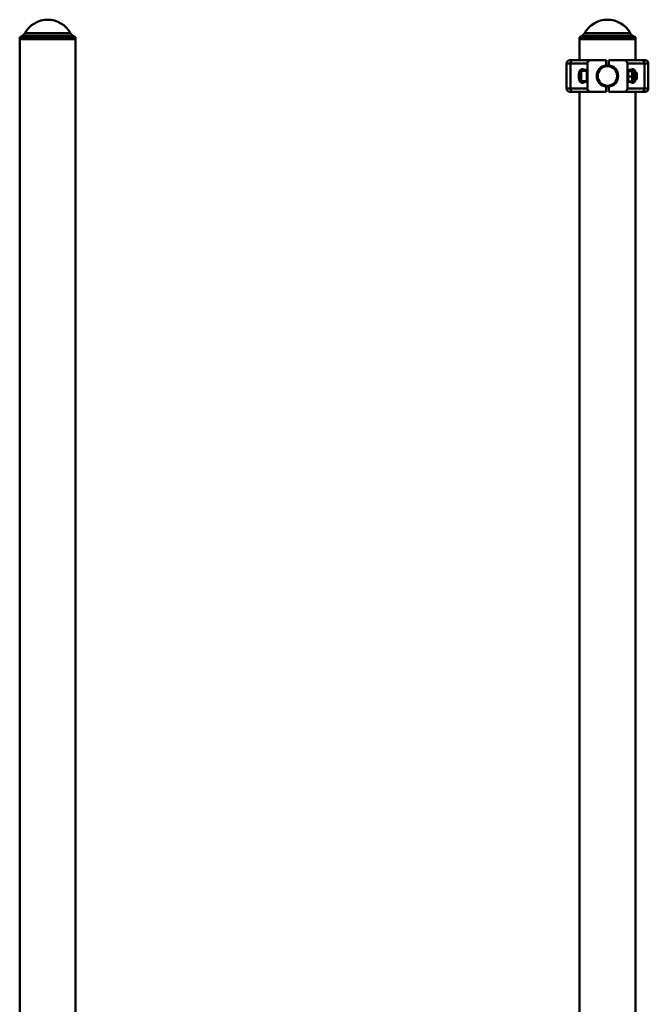
# Paper-space layout 'Лист1' of a CAD drawing. Units: millimetres. Extents: x -9629 to 11088, y -9454 to 6970.
# Drawn here: x 1088 to 2088, y 5404 to 6970 of the extents above; entities that cross this region are included whole.
import ezdxf

# ---------------------------------------------------------------- set-up
doc = ezdxf.new("R2010")
doc.units = ezdxf.units.MM

psp = doc.layouts.new('Лист1')

# ---------------------------------------------------------------- linework, layer by layer
at = {"color": 7, "linetype": 'Continuous', "lineweight": 50}
for p, q in [((1092.3, 6944.2), (1087.9, 6941.6)), ((1087.9, 6941.6), (1087.9, 6938.6)), ((1176.9, 6941.6), (1087.9, 6941.6)), ((1087.9, 6938.6), (1087.9, 3788.6)), ((1087.9, 6938.6), (1176.9, 6938.6)), ((1176.9, 6941.6), (1172.5, 6944.2)), ((1176.9, 6938.6), (1176.9, 6941.6)), ((1176.9, 3788.6), (1176.9, 6938.6)), ((1982.9, 6944.2), (1978.5, 6941.6)), ((1978.5, 6941.6), (1978.5, 6938.6)), ((2067.5, 6941.6), (1978.5, 6941.6)), ((1978.5, 6938.6), (1978.5, 6905.1)), ((1978.5, 6938.6), (2067.5, 6938.6)), ((2067.5, 6941.6), (2063.1, 6944.2)), ((2067.5, 6938.6), (2067.5, 6941.6)), ((2067.5, 6905.1), (2067.5, 6938.6)), ((1958, 6900.1), (1958, 6860.1)), ((1963, 6905.1), (1968.7, 6905.1)), ((1964.1, 6860.1), (1964.1, 6900.1)), ((1991, 6900.1), (1964.1, 6900.1)), ((1968.7, 6905.1), (1996.5, 6905.1)), ((1990, 6889.1), (1983.1, 6891)), ((1991, 6860.1), (1991, 6900.1)), ((2021, 6905.1), (1996.5, 6905.1)), ((2021, 6897), (2021, 6905.1)), ((2025, 6897), (2025, 6905.1)), ((2049.5, 6905.1), (2025, 6905.1)), ((2049.5, 6905.1), (2077.4, 6905.1)), ((2055, 6860.1), (2055, 6900.1)), ((2081.9, 6900.1), (2055, 6900.1)), ((2063, 6891), (2056, 6889.1)), ((2077.4, 6905.1), (2083, 6905.1)), ((2081.9, 6860.1), (2081.9, 6900.1)), ((2088, 6860.1), (2088, 6900.1)), ((1980, 6873.1), (1980, 6887.1)), ((1990, 6888.1), (1981, 6888.1)), ((1990, 6871.1), (1990, 6889.1)), ((2007.3, 6885.1), (2006.8, 6885.1)), ((2006.8, 6875.1), (2007.3, 6875.1)), ((2039.3, 6885.1), (2038.7, 6885.1)), ((2038.7, 6875.1), (2039.3, 6875.1)), ((2056, 6889.1), (2056, 6871.1)), ((2056.1, 6888.6), (2056, 6888.4)), ((2061.7, 6888), (2056.8, 6888)), ((2061.7, 6879.1), (2056.8, 6879.1)), ((2061.7, 6889), (2058.6, 6889)), ((2062.5, 6888.4), (2062.4, 6888.6)), ((2065, 6888.4), (2062.5, 6888.4)), ((2062.5, 6888.4), (2062.5, 6871.9)), ((2066, 6887.4), (2066, 6872.9)), ((2069.4, 6885.1), (2066, 6885.1)), ((2066, 6875.1), (2069.4, 6875.1)), ((2070, 6884.6), (2069.4, 6885.1)), ((2069.4, 6875.1), (2069.4, 6885.1)), ((2069.4, 6875.1), (2070, 6875.7)), ((2070, 6875.7), (2070, 6884.6)), ((1964.1, 6860.1), (1991, 6860.1)), ((1981, 6872.1), (1990, 6872.1)), ((1983.1, 6869.3), (1990, 6871.1)), ((2021, 6855.1), (2021, 6863.2)), ((2025, 6855.1), (2025, 6863.2)), ((2055, 6860.1), (2081.9, 6860.1)), ((2056, 6871.9), (2056.1, 6871.7)), ((2056, 6871.1), (2063, 6869.3)), ((2061.7, 6871.3), (2056.8, 6871.3)), ((2062.4, 6871.7), (2062.5, 6871.9)), ((2062.5, 6871.9), (2065, 6871.9)), ((1968.7, 6855.1), (1963, 6855.1)), ((1996.5, 6855.1), (1968.7, 6855.1)), ((1978.5, 6855.1), (1978.5, 5371.7)), ((2021, 6855.1), (1996.5, 6855.1)), ((2049.5, 6855.1), (2025, 6855.1)), ((2077.4, 6855.1), (2049.5, 6855.1)), ((2067.5, 5371.7), (2067.5, 6855.1)), ((2083, 6855.1), (2077.4, 6855.1))]:
    psp.add_line(p, q, dxfattribs=at)
at = {"color": 8, "linetype": 'Continuous', "lineweight": 50}
for p, q in [((1172.5, 6944.2), (1092.3, 6944.2)), ((1096.1, 6948), (1168.7, 6948)), ((2063.1, 6944.2), (1982.9, 6944.2)), ((1986.7, 6948), (2059.3, 6948)), ((1964.1, 6900.1), (1958, 6900.1)), ((2088, 6900.1), (2081.9, 6900.1)), ((1981, 6888.1), (1981, 6872.1)), ((2065, 6888.3), (2065, 6888.4)), ((2065, 6871.9), (2065, 6888.3)), ((1958, 6860.1), (1964.1, 6860.1)), ((2081.9, 6860.1), (2088, 6860.1))]:
    psp.add_line(p, q, dxfattribs=at)
at = {"color": 7, "linetype": 'Continuous', "lineweight": 50}
for radius in [16.5, 15.5]:
    psp.add_circle((2023, 6880.1), radius, dxfattribs=at)
for centre, radius, start, end in [((1132.4, 6928.3), 41.3, 28.56, 151.44), ((2023, 6928.3), 41.3, 28.56, 151.44), ((1087.3, 6952.8), 10, 300, 331.44), ((1177.5, 6952.8), 10, 208.56, 240), ((1977.9, 6952.8), 10, 300, 331.44), ((2068.1, 6952.8), 10, 208.56, 240), ((1963, 6900.1), 5, 90, 180), ((1968.9, 6900.3), 4.78, 92.9696, 182.6896), ((2023, 6880.1), 17, 96.7563, 263.2437), ((2023, 6880.1), 17, 276.7563, 83.2437), ((2077.1, 6900.3), 4.78, 357.3104, 87.0304), ((2083, 6900.1), 5, 0, 90), ((1981, 6887.1), 1, 90, 180), ((2065, 6887.4), 1, 360, 90), ((1963, 6860.1), 5, 180, 270), ((1968.9, 6859.9), 4.78, 177.3104, 267.0304), ((1981, 6873.1), 1, 180, 270), ((2065, 6872.9), 1, 270, 0), ((2077.1, 6859.9), 4.78, 272.9696, 2.6896), ((2083, 6860.1), 5, 270, 0)]:
    psp.add_arc(centre, radius, start, end, dxfattribs=at)
for centre, major_axis, ratio, start_param, end_param in [((1982.4, 6880.1), (0, 10.9), 0.471476, 6.157519, 9.550444), ((1996.5, 6900.1), (5.52, 0), 0.905804, 1.570796, 3.141593), ((2049.5, 6900.1), (5.52, 0), 0.905804, 0, 1.570796), ((2063.6, 6880.1), (0, 10.9), 0.471476, 5.186625, 6.408851), ((2063.6, 6880.1), (0, 10.9), 0.471476, 3.015927, 4.238153), ((1996.5, 6860.1), (-5.52, 0), 0.905804, 0, 1.570796), ((2049.5, 6860.1), (-5.52, 0), 0.905804, 1.570796, 3.141593)]:
    psp.add_ellipse(centre, major_axis=major_axis, ratio=ratio, start_param=start_param, end_param=end_param, dxfattribs=at)
for points, knots in [([(2056.8, 6888), (2056.8, 6888), (2056.6, 6888.1), (2056.4, 6888.2), (2056.2, 6888.2), (2056.1, 6888.3), (2056.1, 6888.4), (2056.1, 6888.5), (2056.1, 6888.5), (2056.1, 6888.6), (2056.2, 6888.7), (2056.3, 6888.7), (2056.4, 6888.8), (2056.5, 6888.8)], [0, 0, 0, 0, 0.106823, 0.213831, 0.321553, 0.429599, 0.50137, 0.573264, 0.64554, 0.717945, 0.791691, 0.865555, 1, 1, 1, 1]), ([(2056.8, 6879.1), (2056.7, 6879.5), (2056.4, 6880.4), (2056.2, 6881.8), (2056.1, 6883), (2056.1, 6884), (2056.1, 6884.9), (2056.3, 6885.9), (2056.5, 6886.9), (2056.7, 6887.6), (2056.8, 6888)], [0, 0, 0, 0, 0.132034, 0.33182, 0.467029, 0.534984, 0.649874, 0.765394, 0.882502, 1, 1, 1, 1]), ([(2056.8, 6871.3), (2056.6, 6871.9), (2056.2, 6873.3), (2056, 6875.4), (2056.3, 6877.3), (2056.6, 6878.5), (2056.8, 6879.1)], [0, 0, 0, 0, 0.264605, 0.534948, 0.765343, 1, 1, 1, 1]), ([(2061.7, 6889), (2061.8, 6888.9), (2062, 6888.9), (2062.2, 6888.7), (2062.4, 6888.6), (2062.4, 6888.5), (2062.4, 6888.5), (2062.4, 6888.4), (2062.4, 6888.3), (2062.3, 6888.2), (2062.1, 6888.2), (2061.9, 6888.1), (2061.7, 6888), (2061.7, 6888)], [0, 0, 0, 0, 0.119405, 0.244421, 0.370045, 0.433964, 0.497999, 0.562391, 0.626903, 0.719548, 0.812485, 0.906151, 1, 1, 1, 1]), ([(2061.7, 6888), (2061.8, 6887.6), (2062, 6886.7), (2062.3, 6885.4), (2062.4, 6884.2), (2062.4, 6883.1), (2062.4, 6882.2), (2062.2, 6881.2), (2062, 6880.1), (2061.8, 6879.4), (2061.7, 6879.1)], [0, 0, 0, 0, 0.132031, 0.293787, 0.454677, 0.534994, 0.649881, 0.765398, 0.882504, 1, 1, 1, 1]), ([(2061.7, 6879.1), (2061.8, 6878.8), (2062, 6878.2), (2062.2, 6877.2), (2062.4, 6876.2), (2062.4, 6875), (2062.4, 6874), (2062.2, 6873.1), (2062, 6872.2), (2061.8, 6871.6), (2061.7, 6871.3)], [0, 0, 0, 0, 0.132032, 0.217056, 0.380986, 0.53499, 0.649878, 0.765397, 0.882503, 1, 1, 1, 1]), ([(2056.1, 6871.7), (2056.1, 6871.7), (2056.1, 6871.6), (2056.2, 6871.5), (2056.4, 6871.4), (2056.6, 6871.3), (2056.8, 6871.3), (2056.8, 6871.3)], [0, 0, 0, 0, 0.093094, 0.31829, 0.544196, 0.771876, 1, 1, 1, 1]), ([(2061.7, 6871.3), (2061.7, 6871.3), (2061.9, 6871.3), (2062.1, 6871.4), (2062.3, 6871.5), (2062.4, 6871.6), (2062.4, 6871.7), (2062.4, 6871.7)], [0, 0, 0, 0, 0.225507, 0.451403, 0.678809, 0.906896, 1, 1, 1, 1])]:
    psp.add_open_spline(points, degree=3, knots=knots, dxfattribs=at)

doc.saveas('drawing.dxf')
